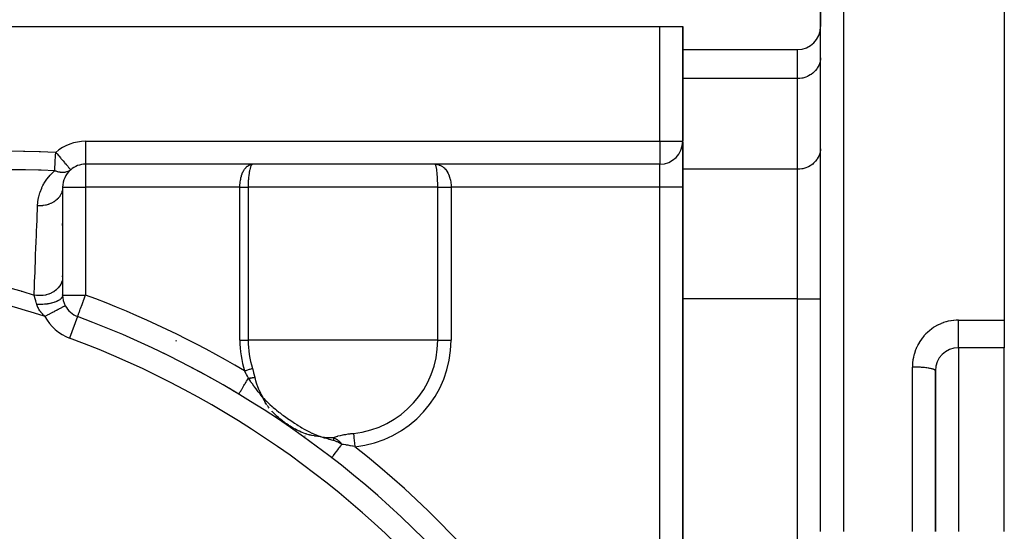
# Model space of a CAD drawing. Units: millimetres. Extents: x -191 to 342, y -198 to 198.
# Drawn here: x 8 to 51, y 13 to 36 of the extents above; entities that cross this region are included whole.
import ezdxf

# ---------------------------------------------------------------- set-up
doc = ezdxf.new("R2010")
doc.units = ezdxf.units.MM
doc.linetypes.add('DASHED', pattern=[9.652, 8.128, -1.524])
doc.layers.add('nevidi', color=4, linetype='DASHED')

msp = doc.modelspace()

# ---------------------------------------------------------------- linework, layer by layer
at = {"color": 2}
for p, q in [((50.5, 58.499), (50.5, 22.704)), ((42.5, 13.499), (42.5, 57.499)), ((42.5, 13.499), (42.5, 57.499)), ((42.5, 35.499), (42.5, 37.266)), ((42.5, 37.266), (42.5, 35.499)), ((6.5, 35.499), (35.5, 35.499)), ((35.5, 35.499), (36.5, 35.499)), ((36.5, 30.499), (36.5, 35.499)), ((36.5, 35.499), (36.5, 30.499)), ((36.5, 34.499), (41.5, 34.499)), ((36.5, 30.459), (36.5, 28.499)), ((36.5, 28.499), (36.5, 30.459)), ((9.849, 29.259), (9.84, 29.251)), ((35.5, 29.499), (10.5, 29.499)), ((35.5, 29.499), (10.5, 29.499)), ((9.5, 28.499), (9.5, 24.586)), ((36.5, 28.499), (36.5, -0.721)), ((36.5, 28.499), (36.5, -0.721)), ((36.5, 28.499), (36.5, -0.721)), ((36.5, -0.721), (36.5, 28.499)), ((9.5, 26.826), (9.5, 26.912)), ((9.5, 24.586), (9.5, 24.63)), ((9.5, 24.586), (9.5, 23.798)), ((9.5, 23.798), (9.5, 23.804)), ((10.151, 22.861), (10.15, 22.859)), ((50.5, 22.704), (50.5, 21.499)), ((50.5, 21.499), (48.5, 21.499)), ((50.5, 21.499), (48.5, 21.499)), ((50.5, 13.499), (50.5, 21.499)), ((47.5, 13.499), (47.5, 20.499)), ((47.5, 20.499), (47.5, 13.499)), ((20.608, 17.636), (20.506, 17.649))]:
    msp.add_line(p, q, dxfattribs=at)
msp.add_lwpolyline([(21.212, 16.709), (21.212, 16.709), (21.213, 16.711)], dxfattribs=at)
for centre, radius, start, end in [((41.5, 35.499), 1, 270, 360), ((35.5, 30.499), 1, 270, 0), ((10.5, 28.499), 1, 131.1539, 180), ((9.198, 30.018), 1, 309.9033, 310.6064), ((10.5, 28.499), 1, 90, 130.6064), ((10.5, 23.798), 1, 180, 207.814), ((10.5, 23.798), 1, 207.814, 249.5838), ((-4.5, -16.501), 42, 9.122, 69.5838), ((48.5, 20.499), 1, 90, 180), ((-4.5, -16.501), 42, 58.9382, 64.0946)]:
    msp.add_arc(centre, radius, start, end, dxfattribs=at)
at = {"layer": 'nevidi', "color": 7, "linetype": 'Continuous'}
for p, q in [((43.5, 58.499), (43.5, 13.499)), ((35.5, 30.499), (35.5, 35.499)), ((41.5, 33.233), (41.5, 34.499)), ((41.5, 33.233), (36.5, 33.233)), ((41.5, 29.277), (41.5, 33.233)), ((10.5, 30.499), (35.5, 30.499)), ((10.5, 30.499), (10.5, 29.509)), ((35.5, 30.499), (36.5, 30.499)), ((35.5, 30.499), (35.5, 29.499)), ((10.5, 29.508), (10.5, 29.499)), ((10.5, 29.499), (10.5, 28.499)), ((25.952, 29.277), (25.947, 29.277)), ((35.5, 28.499), (35.5, 29.499)), ((41.5, 29.277), (36.5, 29.277)), ((41.5, 23.639), (41.5, 29.277)), ((9.5, 28.499), (10.5, 28.499)), ((10.5, 28.499), (10.5, 23.798)), ((17.217, 28.499), (10.5, 28.499)), ((17.217, 21.829), (17.217, 28.499)), ((17.575, 28.499), (17.575, 21.829)), ((21.75, 28.499), (17.575, 28.499)), ((25.831, 28.499), (21.75, 28.499)), ((25.831, 21.829), (25.831, 28.499)), ((26.414, 28.499), (26.414, 21.829)), ((35.5, 28.499), (26.414, 28.499)), ((35.5, -0.721), (35.5, 28.499)), ((36.5, 28.499), (35.5, 28.499)), ((9.495, 23.73), (9.497, 23.729)), ((9.5, 23.798), (10.5, 23.798)), ((41.5, 23.639), (36.5, 23.639)), ((41.5, 4.262), (41.5, 23.639)), ((41.5, 23.639), (42.5, 23.639)), ((10.15, 22.859), (9.802, 21.924)), ((48.5, 22.704), (50.5, 22.704)), ((14.416, 21.816), (14.45, 21.801)), ((17.217, 21.829), (17.575, 21.829)), ((21.75, 21.829), (17.575, 21.829)), ((25.831, 21.829), (21.75, 21.829)), ((25.831, 21.829), (26.414, 21.829)), ((48.5, 21.499), (48.5, 13.499)), ((46.5, 13.499), (46.5, 20.659)), ((17.647, 20.166), (17.652, 20.163)), ((17.657, 20.161), (17.659, 20.16)), ((17.69, 20.142), (17.692, 20.141)), ((19.64, 17.905), (19.638, 17.903)), ((19.643, 17.877), (19.648, 17.877)), ((19.729, 17.899), (19.73, 17.9)), ((20.051, 17.655), (20.052, 17.656)), ((20.114, 17.742), (20.116, 17.745)), ((20.194, 17.854), (20.194, 17.854))]:
    msp.add_line(p, q, dxfattribs=at)
for points in [[(42.499, 34.129), (42.491, 34.047), (42.484, 34.003), (42.464, 33.923), (42.451, 33.881), (42.42, 33.804), (42.401, 33.764), (42.359, 33.692), (42.334, 33.655), (42.283, 33.588), (42.253, 33.554), (42.193, 33.495), (42.158, 33.465), (42.09, 33.414), (42.051, 33.389), (41.977, 33.347), (41.935, 33.326), (41.855, 33.294), (41.81, 33.279), (41.726, 33.257), (41.68, 33.248), (41.594, 33.237), (41.547, 33.234), (41.5, 33.233)], [(6.5, 30.08), (7.101, 30.081), (7.16, 30.081), (7.79, 30.072), (7.85, 30.071), (8.48, 30.052), (8.539, 30.049), (9.168, 30.02), (9.198, 30.018)], [(9.153, 29.215), (9.154, 29.229), (9.156, 29.276), (9.157, 29.281), (9.157, 29.285), (9.158, 29.309), (9.16, 29.339), (9.162, 29.367), (9.162, 29.37), (9.165, 29.429), (9.166, 29.436), (9.167, 29.461), (9.167, 29.465), (9.173, 29.562), (9.173, 29.564), (9.173, 29.566), (9.173, 29.568), (9.179, 29.673), (9.179, 29.678), (9.18, 29.699), (9.184, 29.763), (9.185, 29.787), (9.186, 29.792), (9.188, 29.836), (9.192, 29.904), (9.192, 29.909), (9.196, 29.974), (9.198, 30.018)], [(9.198, 30.018), (9.219, 29.993), (9.227, 29.984), (9.255, 29.952), (9.317, 29.879), (9.341, 29.851), (9.401, 29.781), (9.406, 29.776), (9.425, 29.753), (9.492, 29.675), (9.505, 29.661), (9.522, 29.64), (9.577, 29.576), (9.579, 29.574), (9.598, 29.551), (9.646, 29.496), (9.651, 29.489), (9.659, 29.48), (9.69, 29.444), (9.705, 29.427), (9.719, 29.41), (9.742, 29.384), (9.751, 29.373), (9.755, 29.368), (9.76, 29.362), (9.776, 29.344), (9.789, 29.328), (9.795, 29.321), (9.801, 29.315), (9.812, 29.302), (9.822, 29.291), (9.825, 29.287), (9.83, 29.281), (9.83, 29.281), (9.838, 29.272), (9.843, 29.266), (9.844, 29.264), (9.849, 29.259)], [(42.499, 30.172), (42.491, 30.091), (42.484, 30.047), (42.464, 29.967), (42.451, 29.925), (42.42, 29.848), (42.401, 29.808), (42.359, 29.736), (42.334, 29.698), (42.283, 29.632), (42.253, 29.598), (42.193, 29.539), (42.158, 29.509), (42.09, 29.458), (42.051, 29.433), (41.977, 29.39), (41.935, 29.37), (41.855, 29.338), (41.81, 29.323), (41.726, 29.301), (41.68, 29.292), (41.594, 29.281), (41.547, 29.278), (41.5, 29.277)], [(9.153, 29.215), (8.565, 29.236), (8.507, 29.237), (8.468, 29.238), (8.451, 29.239), (7.889, 29.249), (7.831, 29.25), (7.735, 29.25), (7.716, 29.251), (7.213, 29.251), (7.155, 29.251), (6.998, 29.249), (6.976, 29.249), (6.537, 29.242), (6.507, 29.241)], [(8.408, 27.689), (8.42, 27.85), (8.424, 27.879), (8.451, 28.036), (8.455, 28.054), (8.461, 28.083), (8.51, 28.256), (8.52, 28.284), (8.587, 28.455), (8.6, 28.483), (8.64, 28.565), (8.686, 28.651), (8.702, 28.677), (8.81, 28.842), (8.829, 28.868), (8.961, 29.028), (8.985, 29.054), (9.143, 29.206), (9.153, 29.215)], [(9.498, 29.138), (9.457, 29.139), (9.452, 29.139), (9.397, 29.145), (9.396, 29.145), (9.392, 29.146), (9.336, 29.156), (9.331, 29.157), (9.291, 29.167), (9.274, 29.171), (9.269, 29.173), (9.212, 29.192), (9.207, 29.194), (9.185, 29.202), (9.153, 29.215)], [(9.84, 29.251), (9.818, 29.234), (9.814, 29.232), (9.775, 29.206), (9.771, 29.204), (9.767, 29.202), (9.728, 29.183), (9.724, 29.182), (9.685, 29.167), (9.679, 29.165), (9.674, 29.163), (9.627, 29.151), (9.622, 29.15), (9.594, 29.145), (9.572, 29.142), (9.567, 29.142), (9.515, 29.138), (9.51, 29.138), (9.498, 29.138)], [(17.217, 28.499), (17.218, 28.574), (17.219, 28.591), (17.219, 28.593), (17.226, 28.682), (17.227, 28.699), (17.231, 28.726), (17.239, 28.787), (17.242, 28.804), (17.251, 28.854), (17.259, 28.889), (17.263, 28.905), (17.281, 28.976), (17.284, 28.986), (17.289, 29.001), (17.315, 29.077), (17.32, 29.089), (17.321, 29.091), (17.351, 29.161), (17.357, 29.174), (17.367, 29.192), (17.392, 29.237), (17.399, 29.248), (17.422, 29.282), (17.437, 29.304), (17.445, 29.314), (17.483, 29.359), (17.486, 29.361), (17.494, 29.37), (17.538, 29.409), (17.547, 29.416), (17.551, 29.419), (17.594, 29.448), (17.603, 29.453), (17.624, 29.464), (17.651, 29.475), (17.661, 29.479), (17.701, 29.49), (17.711, 29.493), (17.72, 29.494), (17.772, 29.499)], [(17.762, 29.495), (17.76, 29.494), (17.743, 29.482), (17.739, 29.479), (17.734, 29.474), (17.722, 29.458), (17.719, 29.453), (17.708, 29.434), (17.702, 29.423), (17.698, 29.416), (17.682, 29.379), (17.682, 29.378), (17.679, 29.37), (17.672, 29.35), (17.664, 29.324), (17.661, 29.313), (17.659, 29.307), (17.647, 29.259), (17.644, 29.248), (17.638, 29.221), (17.631, 29.186), (17.628, 29.174), (17.619, 29.121), (17.617, 29.105), (17.614, 29.091), (17.604, 29.016), (17.604, 29.011), (17.602, 29.001), (17.594, 28.921), (17.592, 28.905), (17.591, 28.891), (17.586, 28.821), (17.584, 28.804), (17.582, 28.765), (17.58, 28.716), (17.579, 28.699), (17.577, 28.633), (17.576, 28.608), (17.576, 28.591), (17.575, 28.499)], [(25.719, 29.499), (25.777, 29.496), (25.79, 29.495), (25.818, 29.49), (25.847, 29.484), (25.86, 29.481), (25.914, 29.464), (25.915, 29.463), (25.927, 29.458), (25.982, 29.433), (25.993, 29.426), (26.004, 29.419), (26.045, 29.393), (26.055, 29.386), (26.088, 29.359), (26.104, 29.345), (26.113, 29.336), (26.159, 29.288), (26.164, 29.282), (26.168, 29.278), (26.21, 29.223), (26.217, 29.212), (26.231, 29.192), (26.255, 29.152), (26.262, 29.139), (26.288, 29.089), (26.296, 29.072), (26.302, 29.059), (26.331, 28.987), (26.335, 28.976), (26.336, 28.973), (26.361, 28.896), (26.365, 28.881), (26.372, 28.854), (26.384, 28.801), (26.387, 28.786), (26.397, 28.726), (26.4, 28.703), (26.402, 28.687), (26.41, 28.602), (26.411, 28.593), (26.411, 28.586), (26.414, 28.499)], [(25.831, 28.499), (25.83, 28.569), (25.83, 28.585), (25.83, 28.633), (25.829, 28.67), (25.829, 28.687), (25.826, 28.765), (25.826, 28.77), (25.826, 28.786), (25.822, 28.866), (25.821, 28.881), (25.821, 28.891), (25.817, 28.958), (25.816, 28.973), (25.813, 29.011), (25.811, 29.045), (25.81, 29.059), (25.804, 29.121), (25.804, 29.126), (25.802, 29.139), (25.796, 29.201), (25.794, 29.212), (25.793, 29.221), (25.787, 29.268), (25.785, 29.278), (25.781, 29.307), (25.778, 29.328), (25.776, 29.336), (25.768, 29.378), (25.768, 29.379), (25.767, 29.386), (25.762, 29.407), (25.759, 29.42), (25.757, 29.426), (25.755, 29.434), (25.749, 29.454), (25.747, 29.458), (25.741, 29.474), (25.739, 29.478), (25.737, 29.481), (25.729, 29.493), (25.728, 29.495), (25.728, 29.495), (25.72, 29.499)], [(9.5, 28.499), (9.496, 28.423), (9.495, 28.416), (9.494, 28.408), (9.492, 28.4), (9.477, 28.326), (9.475, 28.318), (9.471, 28.304), (9.468, 28.295), (9.444, 28.23), (9.441, 28.224), (9.431, 28.202), (9.427, 28.195), (9.397, 28.14), (9.393, 28.133), (9.375, 28.106), (9.37, 28.099), (9.337, 28.054), (9.332, 28.048), (9.305, 28.016), (9.299, 28.01), (9.264, 27.975), (9.258, 27.969), (9.221, 27.935), (9.213, 27.929), (9.18, 27.903), (9.174, 27.898), (9.124, 27.864), (9.116, 27.858), (9.087, 27.84), (9.079, 27.836), (9.017, 27.803), (9.008, 27.799), (8.984, 27.788), (8.976, 27.784), (8.901, 27.754), (8.891, 27.751), (8.875, 27.745), (8.866, 27.742), (8.778, 27.718), (8.768, 27.716), (8.76, 27.714), (8.751, 27.712), (8.65, 27.695), (8.641, 27.694), (8.64, 27.694), (8.632, 27.693), (8.52, 27.686), (8.52, 27.686), (8.511, 27.686), (8.51, 27.686), (8.408, 27.689)], [(17.217, 28.499), (17.234, 28.499), (17.239, 28.499), (17.246, 28.499), (17.261, 28.499), (17.265, 28.499), (17.286, 28.499), (17.291, 28.499), (17.312, 28.499), (17.317, 28.499), (17.327, 28.499), (17.338, 28.499), (17.342, 28.499), (17.364, 28.499), (17.368, 28.499), (17.389, 28.499), (17.393, 28.499), (17.405, 28.499), (17.414, 28.499), (17.418, 28.499), (17.438, 28.499), (17.442, 28.499), (17.462, 28.499), (17.466, 28.499), (17.481, 28.499), (17.486, 28.499), (17.49, 28.499), (17.509, 28.499), (17.513, 28.499), (17.531, 28.499), (17.535, 28.499), (17.551, 28.499), (17.553, 28.499), (17.557, 28.499), (17.575, 28.499)], [(25.831, 28.499), (25.854, 28.499), (25.86, 28.499), (25.868, 28.499), (25.89, 28.499), (25.896, 28.499), (25.927, 28.499), (25.933, 28.499), (25.964, 28.499), (25.97, 28.499), (25.984, 28.499), (26.002, 28.499), (26.008, 28.499), (26.041, 28.499), (26.048, 28.499), (26.081, 28.499), (26.088, 28.499), (26.108, 28.499), (26.121, 28.499), (26.128, 28.499), (26.162, 28.499), (26.169, 28.499), (26.203, 28.499), (26.21, 28.499), (26.236, 28.499), (26.245, 28.499), (26.252, 28.499), (26.287, 28.499), (26.294, 28.499), (26.329, 28.499), (26.336, 28.499), (26.368, 28.499), (26.371, 28.499), (26.378, 28.499), (26.414, 28.499)], [(8.259, 23.795), (8.275, 24.233), (8.278, 24.318), (8.28, 24.38), (8.296, 24.8), (8.299, 24.885), (8.318, 25.368), (8.321, 25.453), (8.339, 25.936), (8.343, 26.022), (8.361, 26.505), (8.362, 26.507), (8.365, 26.591), (8.373, 26.803), (8.384, 27.075), (8.387, 27.161), (8.406, 27.646), (8.408, 27.689)], [(9.5, 24.586), (9.495, 24.505), (9.494, 24.495), (9.492, 24.487), (9.473, 24.399), (9.47, 24.388), (9.468, 24.381), (9.434, 24.295), (9.43, 24.286), (9.426, 24.278), (9.379, 24.197), (9.373, 24.188), (9.368, 24.181), (9.308, 24.106), (9.301, 24.098), (9.295, 24.091), (9.223, 24.023), (9.214, 24.016), (9.208, 24.01), (9.126, 23.95), (9.116, 23.944), (9.108, 23.939), (9.018, 23.888), (9.006, 23.883), (8.998, 23.879), (8.9, 23.839), (8.888, 23.835), (8.879, 23.831), (8.775, 23.802), (8.763, 23.799), (8.753, 23.797), (8.646, 23.779), (8.633, 23.778), (8.623, 23.777), (8.514, 23.771), (8.501, 23.771), (8.491, 23.771), (8.382, 23.776), (8.369, 23.778), (8.359, 23.779), (8.259, 23.795)], [(6.262, 24.369), (6.292, 24.361), (6.926, 24.19), (6.958, 24.181), (6.976, 24.176), (6.985, 24.174), (7.616, 23.991), (7.676, 23.974), (7.699, 23.967), (7.716, 23.962), (8.259, 23.795)], [(8.731, 22.865), (8.699, 22.875), (8.085, 23.069), (8.027, 23.087), (7.409, 23.269), (7.35, 23.286), (6.73, 23.458), (6.67, 23.474), (6.077, 23.627)], [(8.372, 23.387), (8.37, 23.395), (8.362, 23.423), (8.36, 23.428), (8.358, 23.436), (8.345, 23.481), (8.343, 23.489), (8.335, 23.517), (8.331, 23.533), (8.331, 23.533), (8.329, 23.54), (8.317, 23.582), (8.315, 23.589), (8.305, 23.627), (8.304, 23.629), (8.303, 23.633), (8.302, 23.636), (8.292, 23.674), (8.29, 23.681), (8.282, 23.711), (8.28, 23.716), (8.278, 23.722), (8.278, 23.723), (8.278, 23.724), (8.269, 23.756), (8.268, 23.762), (8.259, 23.793), (8.259, 23.795)], [(9.5, 23.798), (9.495, 23.757), (9.494, 23.755), (9.493, 23.751), (9.493, 23.75), (9.474, 23.704), (9.473, 23.703), (9.471, 23.699), (9.469, 23.696), (9.438, 23.655), (9.434, 23.65), (9.434, 23.65), (9.428, 23.643), (9.388, 23.608), (9.383, 23.603), (9.378, 23.599), (9.37, 23.594), (9.324, 23.563), (9.318, 23.559), (9.306, 23.553), (9.296, 23.547), (9.248, 23.523), (9.24, 23.519), (9.22, 23.51), (9.209, 23.506), (9.16, 23.486), (9.151, 23.483), (9.121, 23.473), (9.109, 23.469), (9.062, 23.455), (9.052, 23.452), (9.011, 23.441), (8.998, 23.438), (8.956, 23.429), (8.945, 23.427), (8.892, 23.416), (8.878, 23.414), (8.842, 23.408), (8.831, 23.406), (8.766, 23.398), (8.751, 23.396), (8.723, 23.394), (8.711, 23.393), (8.636, 23.387), (8.62, 23.386), (8.601, 23.385), (8.589, 23.385), (8.502, 23.383), (8.486, 23.383), (8.477, 23.383), (8.465, 23.383), (8.372, 23.387)], [(10.151, 22.862), (10.152, 22.864), (10.153, 22.865), (10.154, 22.87), (10.157, 22.877), (10.158, 22.879), (10.16, 22.885), (10.164, 22.895), (10.172, 22.918), (10.174, 22.922), (10.177, 22.931), (10.186, 22.955), (10.193, 22.974), (10.203, 23.001), (10.207, 23.011), (10.218, 23.041), (10.234, 23.083), (10.243, 23.107), (10.248, 23.122), (10.269, 23.177), (10.283, 23.215), (10.307, 23.279), (10.307, 23.281), (10.321, 23.318), (10.349, 23.392), (10.363, 23.43), (10.393, 23.511), (10.407, 23.549), (10.409, 23.554), (10.439, 23.634), (10.453, 23.672), (10.485, 23.759), (10.5, 23.798), (10.5, 23.798)], [(8.731, 22.865), (8.692, 22.902), (8.685, 22.909), (8.643, 22.952), (8.636, 22.959), (8.597, 23.002), (8.591, 23.009), (8.582, 23.019), (8.555, 23.052), (8.549, 23.059), (8.532, 23.082), (8.517, 23.102), (8.512, 23.109), (8.483, 23.151), (8.478, 23.158), (8.471, 23.17), (8.453, 23.2), (8.449, 23.207), (8.427, 23.248), (8.423, 23.255), (8.423, 23.255), (8.405, 23.295), (8.402, 23.302), (8.401, 23.304), (8.386, 23.341), (8.384, 23.347), (8.372, 23.386), (8.372, 23.387)], [(9.616, 23.332), (9.611, 23.329), (9.609, 23.328), (9.608, 23.328), (9.592, 23.319), (9.589, 23.318), (9.585, 23.316), (9.561, 23.303), (9.556, 23.301), (9.546, 23.295), (9.517, 23.28), (9.511, 23.277), (9.493, 23.267), (9.461, 23.25), (9.454, 23.246), (9.426, 23.232), (9.394, 23.215), (9.385, 23.21), (9.347, 23.19), (9.317, 23.174), (9.307, 23.169), (9.256, 23.142), (9.231, 23.129), (9.22, 23.123), (9.156, 23.089), (9.137, 23.079), (9.125, 23.073), (9.048, 23.033), (9.037, 23.027), (9.025, 23.02), (8.935, 22.973), (8.932, 22.971), (8.92, 22.965), (8.825, 22.915), (8.818, 22.911), (8.812, 22.908), (8.731, 22.865)], [(48.5, 22.704), (48.42, 22.702), (48.402, 22.702), (48.304, 22.694), (48.287, 22.692), (48.19, 22.679), (48.173, 22.676), (48.076, 22.657), (48.059, 22.653), (47.964, 22.629), (47.947, 22.624), (47.854, 22.594), (47.837, 22.588), (47.746, 22.553), (47.73, 22.546), (47.641, 22.506), (47.625, 22.498), (47.538, 22.452), (47.523, 22.443), (47.438, 22.392), (47.424, 22.382), (47.343, 22.327), (47.328, 22.316), (47.251, 22.256), (47.238, 22.245), (47.164, 22.181), (47.151, 22.169), (47.081, 22.1), (47.069, 22.088), (47.003, 22.015), (46.991, 22.001), (46.929, 21.925), (46.918, 21.911), (46.861, 21.83), (46.851, 21.816), (46.798, 21.733), (46.789, 21.718), (46.741, 21.632), (46.733, 21.617), (46.69, 21.529), (46.683, 21.513), (46.644, 21.422), (46.638, 21.405), (46.605, 21.312), (46.599, 21.295), (46.571, 21.2), (46.567, 21.183), (46.544, 21.087), (46.541, 21.069), (46.524, 20.972), (46.521, 20.955), (46.509, 20.857), (46.508, 20.839), (46.502, 20.741), (46.501, 20.723), (46.5, 20.659)], [(48.5, 21.499), (48.5, 21.502), (48.5, 21.506), (48.5, 21.508), (48.5, 21.52), (48.5, 21.528), (48.5, 21.533), (48.5, 21.554), (48.5, 21.567), (48.5, 21.575), (48.5, 21.604), (48.5, 21.622), (48.5, 21.632), (48.5, 21.669), (48.5, 21.691), (48.5, 21.704), (48.5, 21.747), (48.5, 21.774), (48.5, 21.789), (48.5, 21.839), (48.5, 21.869), (48.5, 21.886), (48.5, 21.942), (48.5, 21.974), (48.5, 21.994), (48.5, 22.054), (48.5, 22.089), (48.5, 22.11), (48.5, 22.173), (48.5, 22.21), (48.5, 22.233), (48.5, 22.298), (48.5, 22.337), (48.5, 22.36), (48.5, 22.426), (48.5, 22.466), (48.5, 22.49), (48.5, 22.556), (48.5, 22.595), (48.5, 22.62), (48.5, 22.685), (48.5, 22.704)], [(17.418, 20.494), (17.446, 20.503), (17.489, 20.516), (17.49, 20.516), (17.523, 20.526), (17.562, 20.539), (17.564, 20.539), (17.598, 20.55), (17.633, 20.56), (17.634, 20.561), (17.67, 20.572), (17.701, 20.581), (17.702, 20.582), (17.737, 20.593), (17.76, 20.6)], [(17.76, 20.6), (17.774, 20.553), (17.813, 20.416), (17.816, 20.406), (17.861, 20.217), (17.862, 20.211)], [(47.5, 20.499), (47.5, 20.502), (47.495, 20.515), (47.491, 20.52), (47.491, 20.521), (47.478, 20.533), (47.47, 20.538), (47.464, 20.542), (47.447, 20.551), (47.435, 20.556), (47.42, 20.562), (47.404, 20.567), (47.389, 20.572), (47.359, 20.581), (47.349, 20.583), (47.331, 20.588), (47.283, 20.598), (47.283, 20.598), (47.261, 20.603), (47.207, 20.612), (47.193, 20.614), (47.182, 20.616), (47.121, 20.624), (47.094, 20.627), (47.09, 20.628), (47.028, 20.635), (46.998, 20.637), (46.976, 20.639), (46.927, 20.643), (46.896, 20.646), (46.855, 20.648), (46.821, 20.65), (46.788, 20.652), (46.726, 20.654), (46.71, 20.655), (46.677, 20.656), (46.597, 20.658), (46.594, 20.658), (46.563, 20.658), (46.5, 20.659)], [(17.17, 19.477), (17.172, 19.479), (17.173, 19.481), (17.173, 19.482), (17.181, 19.494), (17.184, 19.5), (17.184, 19.5), (17.197, 19.521), (17.203, 19.531), (17.204, 19.533), (17.221, 19.561), (17.228, 19.573), (17.233, 19.581), (17.251, 19.611), (17.261, 19.627), (17.27, 19.642), (17.288, 19.673), (17.3, 19.691), (17.314, 19.716), (17.332, 19.745), (17.344, 19.766), (17.365, 19.801), (17.381, 19.826), (17.395, 19.849), (17.422, 19.895), (17.434, 19.915), (17.449, 19.94), (17.484, 19.998), (17.492, 20.01), (17.508, 20.037), (17.549, 20.106), (17.552, 20.11), (17.568, 20.138), (17.588, 20.17)], [(17.588, 20.17), (17.543, 20.263), (17.524, 20.299), (17.512, 20.323), (17.507, 20.332), (17.421, 20.489), (17.418, 20.493), (17.418, 20.494)], [(17.588, 20.17), (17.612, 20.174), (17.613, 20.175), (17.639, 20.179), (17.64, 20.18), (17.643, 20.18), (17.644, 20.18), (17.666, 20.184), (17.667, 20.184), (17.692, 20.188), (17.694, 20.188), (17.701, 20.19), (17.703, 20.19), (17.718, 20.192), (17.72, 20.192), (17.744, 20.196), (17.745, 20.196), (17.758, 20.198), (17.759, 20.198), (17.769, 20.2), (17.771, 20.2), (17.794, 20.203), (17.795, 20.203), (17.812, 20.205), (17.813, 20.205), (17.818, 20.206), (17.82, 20.206), (17.842, 20.208), (17.843, 20.209), (17.862, 20.211)], [(18.207, 19.34), (18.207, 19.34), (18.19, 19.361), (18.108, 19.463), (18.099, 19.474), (18.084, 19.493), (18.064, 19.518), (18.013, 19.584), (17.976, 19.633), (17.962, 19.652), (17.948, 19.67), (17.924, 19.703), (17.855, 19.797), (17.841, 19.817), (17.84, 19.818), (17.839, 19.82), (17.831, 19.83), (17.759, 19.931), (17.742, 19.956), (17.731, 19.97), (17.715, 19.993), (17.684, 20.037), (17.65, 20.084), (17.615, 20.133), (17.597, 20.158), (17.588, 20.17)], [(17.862, 20.211), (17.898, 20.061), (17.905, 20.037), (17.914, 20.008), (17.957, 19.878), (17.965, 19.856), (18.027, 19.7), (18.036, 19.679), (18.107, 19.527), (18.117, 19.507), (18.131, 19.479), (18.196, 19.359), (18.207, 19.34)], [(18.207, 19.34), (18.254, 19.29), (18.339, 19.202), (18.387, 19.155), (18.475, 19.07), (18.501, 19.045), (18.524, 19.024), (18.616, 18.941), (18.667, 18.897), (18.761, 18.818), (18.814, 18.775), (18.91, 18.699), (18.934, 18.68), (18.964, 18.657), (19.063, 18.583), (19.118, 18.543), (19.218, 18.471), (19.273, 18.432), (19.375, 18.362), (19.387, 18.353), (19.431, 18.323), (19.534, 18.255), (19.59, 18.217), (19.694, 18.151), (19.751, 18.115), (19.856, 18.051), (19.857, 18.05), (19.914, 18.016), (20.021, 17.955), (20.08, 17.922), (20.189, 17.864), (20.249, 17.833), (20.356, 17.781), (20.36, 17.779), (20.422, 17.75), (20.533, 17.699), (20.596, 17.673), (20.709, 17.626)], [(18.39, 19.016), (18.324, 19.12), (18.308, 19.147), (18.302, 19.159), (18.285, 19.188), (18.207, 19.34)], [(18.496, 18.87), (18.462, 18.914), (18.446, 18.936), (18.41, 18.987)], [(20.506, 17.649), (20.492, 17.651), (20.478, 17.653), (20.47, 17.655), (20.462, 17.656), (20.352, 17.677), (20.306, 17.688), (20.269, 17.697), (20.245, 17.703), (20.232, 17.707), (20.22, 17.71), (20.116, 17.741), (20.112, 17.743), (20.075, 17.755), (20.005, 17.781), (20.004, 17.781), (20.002, 17.782), (19.925, 17.812), (19.896, 17.824), (19.891, 17.826), (19.809, 17.862), (19.794, 17.869), (19.774, 17.878), (19.744, 17.892), (19.711, 17.908), (19.697, 17.915), (19.638, 17.945), (19.599, 17.966), (19.571, 17.981), (19.555, 17.99), (19.54, 17.999), (19.488, 18.03), (19.409, 18.079), (19.378, 18.099), (19.352, 18.116), (19.346, 18.12), (19.318, 18.139), (19.252, 18.183), (19.221, 18.205), (19.192, 18.225), (19.153, 18.252), (19.144, 18.259), (19.098, 18.292), (19.067, 18.315), (18.963, 18.396), (18.949, 18.408), (18.919, 18.432), (18.891, 18.456), (18.803, 18.537), (18.779, 18.56), (18.775, 18.564), (18.752, 18.586), (18.663, 18.677), (18.637, 18.705), (18.629, 18.713), (18.608, 18.737), (18.605, 18.74)], [(20.709, 17.626), (20.671, 17.629), (20.608, 17.636)], [(20.709, 17.626), (20.865, 17.606), (20.898, 17.603), (20.902, 17.602), (21.06, 17.59), (21.096, 17.589), (21.254, 17.587), (21.284, 17.587)], [(21.295, 17.455), (21.285, 17.457), (21.279, 17.459), (21.118, 17.502), (21.111, 17.504), (21.097, 17.508), (21.042, 17.524), (20.927, 17.558), (20.919, 17.56), (20.901, 17.565), (20.781, 17.603), (20.735, 17.618), (20.723, 17.622), (20.709, 17.626)], [(21.284, 17.587), (21.374, 17.621), (21.38, 17.623), (21.472, 17.651), (21.483, 17.654), (21.488, 17.655), (21.594, 17.681), (21.599, 17.683), (21.706, 17.705), (21.712, 17.706), (21.754, 17.714), (21.82, 17.725), (21.826, 17.726), (21.934, 17.742), (21.94, 17.743), (22.021, 17.754), (22.049, 17.757), (22.055, 17.758), (22.162, 17.77)], [(21.284, 17.587), (21.335, 17.566), (21.341, 17.563), (21.347, 17.56), (21.366, 17.551), (21.391, 17.537), (21.408, 17.526), (21.414, 17.523), (21.442, 17.504), (21.446, 17.501), (21.447, 17.5), (21.473, 17.481), (21.478, 17.477), (21.499, 17.46), (21.524, 17.438), (21.536, 17.427), (21.541, 17.422), (21.55, 17.413), (21.596, 17.364), (21.596, 17.363), (21.599, 17.36), (21.601, 17.358), (21.607, 17.35), (21.646, 17.301), (21.654, 17.289), (21.657, 17.285)], [(21.284, 17.587), (21.286, 17.569), (21.286, 17.569), (21.286, 17.568), (21.288, 17.548), (21.288, 17.547), (21.288, 17.547), (21.29, 17.526), (21.29, 17.524), (21.29, 17.524), (21.291, 17.503), (21.292, 17.501), (21.292, 17.501), (21.292, 17.5), (21.293, 17.48), (21.293, 17.478), (21.293, 17.477), (21.293, 17.476), (21.295, 17.456), (21.295, 17.455)], [(22.162, 17.77), (22.162, 17.766), (22.165, 17.732), (22.172, 17.668), (22.173, 17.658), (22.177, 17.617), (22.183, 17.554), (22.184, 17.543), (22.189, 17.494), (22.196, 17.433), (22.197, 17.422), (22.202, 17.366), (22.208, 17.309), (22.209, 17.298), (22.216, 17.235), (22.22, 17.19)], [(21.213, 16.711), (21.215, 16.714), (21.218, 16.717), (21.223, 16.724), (21.228, 16.73), (21.233, 16.736), (21.245, 16.751), (21.25, 16.758), (21.257, 16.767), (21.276, 16.792), (21.28, 16.797), (21.29, 16.81), (21.318, 16.846), (21.319, 16.847), (21.331, 16.862), (21.365, 16.907), (21.368, 16.911), (21.379, 16.925), (21.418, 16.976), (21.427, 16.987), (21.434, 16.996), (21.478, 17.053), (21.493, 17.072), (21.495, 17.075), (21.543, 17.136), (21.561, 17.16), (21.565, 17.165), (21.612, 17.226), (21.631, 17.25), (21.642, 17.264), (21.657, 17.285)], [(21.658, 17.285), (21.592, 17.326), (21.589, 17.328), (21.573, 17.337), (21.549, 17.351), (21.528, 17.362), (21.524, 17.364), (21.465, 17.393), (21.462, 17.395), (21.441, 17.404), (21.405, 17.419), (21.403, 17.42), (21.347, 17.44), (21.346, 17.44), (21.302, 17.453), (21.295, 17.455)], [(22.22, 17.19), (22.144, 17.206), (22.131, 17.209), (22.126, 17.21), (22.029, 17.23), (22.023, 17.231), (21.927, 17.248), (21.922, 17.249), (21.86, 17.259), (21.828, 17.264), (21.822, 17.265), (21.729, 17.277), (21.724, 17.278), (21.657, 17.285)]]:
    msp.add_lwpolyline(points, dxfattribs=at)
for centre, radius, start, end in [((10.5, 28.499), 2, 90, 130.6064), ((-4.5, -16.501), 43, 59.3549, 69.5838), ((10.5, 23.798), 2, 207.814, 249.5838), ((-4.5, -16.501), 41, 9.122, 69.5838), ((21.75, 21.829), 4.533, 180, 197.1317), ((21.75, 21.829), 4.175, 180, 197.1317), ((21.75, 21.829), 4.081, 275.7885, 360), ((21.75, 21.829), 4.664, 275.7885, 360), ((-4.5, -16.501), 43, 21.5289, 51.5813)]:
    msp.add_arc(centre, radius, start, end, dxfattribs=at)

doc.saveas('drawing.dxf')
